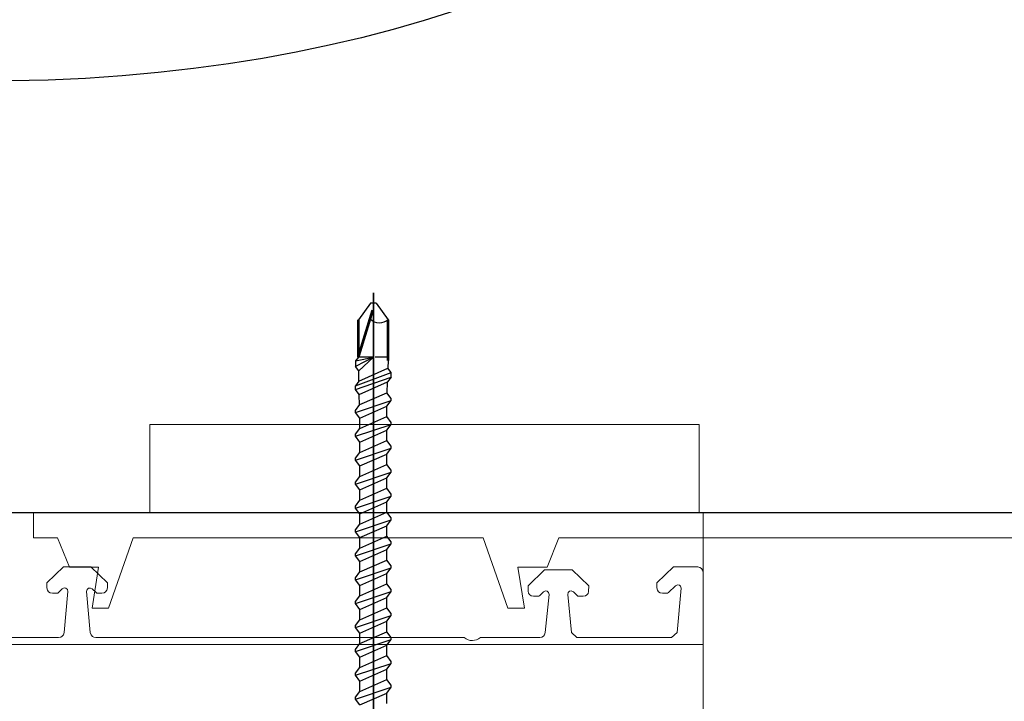
# Model space of a CAD drawing. Units: centimetres. Extents: x -8.8 to 8.8, y -14 to 13.9.
# Drawn here: x -2 to 1, y -1.1 to 0.9 of the extents above; entities that cross this region are included whole.
import ezdxf
from ezdxf.lldxf.tags import DXFTag

# ---------------------------------------------------------------- set-up
doc = ezdxf.new("R2010")
doc.units = ezdxf.units.CM
doc.header["$MEASUREMENT"] = 0
doc.layers.add('Ebene 1', color=7, linetype='Continuous')
tags = doc.linetypes.add('New Line1', pattern=[0.3, 0.2, -0.1]).pattern_tags.tags
tags[6:7] = [DXFTag(74, 4), DXFTag(75, 0), DXFTag(340, '0'), DXFTag(46, 1.0), DXFTag(50, 0.0), DXFTag(44, 0.0), DXFTag(45, 0.0)]
tags[4:5] = [DXFTag(74, 4), DXFTag(75, 0), DXFTag(340, '0'), DXFTag(46, 1.0), DXFTag(50, 0.0), DXFTag(44, 0.0), DXFTag(45, 0.0)]

msp = doc.modelspace()

# ---------------------------------------------------------------- linework, layer by layer
at = {"layer": 'Ebene 1', "color": 242, "lineweight": 50}
msp.add_open_spline([(-7.74525, 13.94876), (-7.74525, 13.94876), (8.75475, 13.94876), (8.75475, 13.94876), (8.75475, 13.94876), (8.75475, 13.94876), (8.75475, -9.35128), (8.75475, -9.35128), (8.75475, -9.35128), (8.75475, -9.35128), (-8.74525, -9.35128), (-8.74525, -9.35128), (-8.74525, -9.35128), (-8.74525, -9.35128), (-8.74525, 11.94876), (-8.74525, 11.94876), (-8.74525, 11.94876), (-8.74525, 11.94876), (-7.74525, 13.94876), (-7.74525, 13.94876)], degree=3, knots=[0, 0, 0, 0, 0.1666667, 0.1666667, 0.1666667, 0.1666667, 0.3333333, 0.3333333, 0.3333333, 0.3333333, 0.5, 0.5, 0.5, 0.5, 0.6666667, 0.6666667, 0.6666667, 0.6666667, 1, 1, 1, 1], dxfattribs=at)
at = {"layer": 'Ebene 1', "color": 250, "lineweight": 30}
msp.add_open_spline([(-6.07859, 9.44917), (-6.07859, 9.44917), (6.08808, 9.44917), (6.08808, 9.44917), (6.08808, 9.44917), (6.08808, 9.44917), (6.08808, -0.55084), (6.08808, -0.55084), (6.08808, -0.55084), (5.54364, -0.55084), (4.9992, -0.55083), (4.45476, -0.55083), (4.45476, -0.55083), (4.43582, 0.31876), (4.6976, 1.0489), (5.28808, 1.61583), (5.28808, 1.61583), (5.28808, 1.61583), (5.28808, 7.9825), (5.28808, 7.9825), (5.28808, 7.9825), (5.28808, 7.9825), (4.62141, 8.64917), (4.62141, 8.64917), (4.62141, 8.64917), (4.62141, 8.64917), (-1.07858, 8.64917), (-1.07858, 8.64917), (-1.07858, 8.64917), (-1.07858, 8.64917), (-1.07858, 9.44917), (-1.07858, 9.44917), (-1.07858, 9.44917), (-1.07858, 9.44917), (-3.41191, 9.44917), (-3.41191, 9.44917), (-3.41191, 9.44917), (-3.41191, 9.44917), (-3.41191, 8.64917), (-3.41191, 8.64917), (-3.41191, 8.64917), (-3.41191, 8.64917), (-4.57861, 8.64917), (-4.57861, 8.64917), (-4.57861, 8.64917), (-4.57861, 8.64917), (-5.24528, 7.9825), (-5.24528, 7.9825), (-5.24528, 7.9825), (-5.24528, 7.9825), (-5.24528, -0.55084), (-5.24528, -0.55084), (-5.24528, -0.55084), (-5.24528, -0.55084), (-6.07858, -0.55084), (-6.07858, -0.55084), (-6.07858, -0.55084), (-6.07858, -0.55084), (-6.07859, 9.44917), (-6.07859, 9.44917)], degree=3, knots=[0, 0, 0, 0, 0.0625, 0.0625, 0.0625, 0.0625, 0.125, 0.125, 0.125, 0.125, 0.1875, 0.1875, 0.1875, 0.1875, 0.25, 0.25, 0.25, 0.25, 0.3125, 0.3125, 0.3125, 0.3125, 0.375, 0.375, 0.375, 0.375, 0.4375, 0.4375, 0.4375, 0.4375, 0.5, 0.5, 0.5, 0.5, 0.5625, 0.5625, 0.5625, 0.5625, 0.625, 0.625, 0.625, 0.625, 0.6875, 0.6875, 0.6875, 0.6875, 0.75, 0.75, 0.75, 0.75, 0.8125, 0.8125, 0.8125, 0.8125, 0.875, 0.875, 0.875, 0.875, 1, 1, 1, 1], dxfattribs=at)
at = {"layer": 'Ebene 1', "color": 250, "lineweight": 25}
msp.add_open_spline([(-2.24529, 0.76073), (2.86768, 0.61335), (2.79786, 7.37093), (-1.71881, 7.61583), (-1.71881, 7.61583), (-1.71881, 7.61583), (-4.06886, 7.61583), (-4.06886, 7.61583), (-4.06886, 7.61583), (-4.06886, 7.61583), (-5.24528, 7.61583), (-5.24528, 7.61583), (-5.24528, 7.61583), (-5.24528, 7.61583), (-5.24528, 7.9825), (-5.24528, 7.9825), (-5.24528, 7.9825), (-5.24528, 7.9825), (-4.57861, 8.64917), (-4.57861, 8.64917), (-4.57861, 8.64917), (-4.57861, 8.64917), (-3.41191, 8.64917), (-3.41191, 8.64917), (-3.41191, 8.64917), (-3.41191, 8.64917), (-3.41191, 9.44917), (-3.41191, 9.44917), (-3.41191, 9.44917), (-3.41191, 9.44917), (-1.07858, 9.44917), (-1.07858, 9.44917), (-1.07858, 9.44917), (-1.07858, 9.44917), (-1.07858, 8.64917), (-1.07858, 8.64917), (-1.07858, 8.64917), (-1.07858, 8.64917), (4.62141, 8.64917), (4.62141, 8.64917), (4.62141, 8.64917), (4.62141, 8.64917), (5.28808, 7.9825), (5.28808, 7.9825), (5.28808, 7.9825), (5.28808, 5.86028), (5.28808, 3.73805), (5.28808, 1.61583), (5.28808, 1.61583), (4.68083, 1.05449), (4.45516, 0.30684), (4.45476, -0.55083), (4.45476, -0.55083), (4.45476, -0.55083), (-2.24529, -0.55084), (-2.24529, -0.55084), (-2.24529, -0.55084), (-2.24529, -0.55084), (-2.24529, 0.76073), (-2.24529, 0.76073)], degree=3, knots=[0, 0, 0, 0, 0.0625, 0.0625, 0.0625, 0.0625, 0.125, 0.125, 0.125, 0.125, 0.1875, 0.1875, 0.1875, 0.1875, 0.25, 0.25, 0.25, 0.25, 0.3125, 0.3125, 0.3125, 0.3125, 0.375, 0.375, 0.375, 0.375, 0.4375, 0.4375, 0.4375, 0.4375, 0.5, 0.5, 0.5, 0.5, 0.5625, 0.5625, 0.5625, 0.5625, 0.625, 0.625, 0.625, 0.625, 0.6875, 0.6875, 0.6875, 0.6875, 0.75, 0.75, 0.75, 0.75, 0.8125, 0.8125, 0.8125, 0.8125, 0.875, 0.875, 0.875, 0.875, 1, 1, 1, 1], dxfattribs=at)
at = {"layer": 'Ebene 1', "color": 250, "linetype": 'New Line1', "lineweight": 5}
msp.add_open_spline([(-5.67091, 0.4936), (-5.67091, 0.4936), (-5.67091, 8.9198), (-5.67091, 8.9198), (-5.67091, 8.9198), (-5.67091, 8.9198), (5.67865, 8.9198), (5.67865, 8.9198)], degree=3, knots=[0, 0, 0, 0, 0.3333333, 0.3333333, 0.3333333, 0.3333333, 1, 1, 1, 1], dxfattribs=at)
at = {"layer": 'Ebene 1', "color": 250, "lineweight": 35}
msp.add_open_spline([(-0.90731, 0.11626), (-0.90731, 0.11626), (-0.90731, -2.40406), (-0.90731, -2.40406)], degree=3, dxfattribs=at)
at = {"layer": 'Ebene 1', "color": 250, "lineweight": 30}
for points in [[(-0.91583, 0.0843), (-0.91583, 0.0843), (-0.9525, 0.03427), (-0.9525, 0.03427)], [(-0.89878, 0.0843), (-0.89878, 0.0843), (-0.91583, 0.0843), (-0.91583, 0.0843)], [(-0.89878, 0.0843), (-0.89878, 0.0843), (-0.86212, 0.03427), (-0.86212, 0.03427)], [(-0.86212, 0.03427), (-0.88, 0.02033), (-0.89933, 0.02078), (-0.9171, 0.03555)], [(-0.90731, -0.07919), (-0.90731, -0.07919), (-0.96102, -0.10785), (-0.96102, -0.10785)], [(-0.96102, -0.09082), (-0.96102, -0.09082), (-0.90731, -0.07919), (-0.90731, -0.07919)], [(-0.9525, -0.07919), (-0.9525, -0.07919), (-0.96102, -0.09082), (-0.96102, -0.09082)], [(-0.90731, -0.07919), (-0.90731, -0.07919), (-0.9525, -0.07919), (-0.9525, -0.07919)], [(-0.95174, -0.12051), (-0.95174, -0.12051), (-0.90731, -0.07919), (-0.90731, -0.07919)], [(-0.86762, -0.07919), (-0.86762, -0.07919), (-0.90175, -0.07919), (-0.90175, -0.07919)], [(-0.86212, -0.08947), (-0.86212, -0.08947), (-0.86285, -0.11327), (-0.86285, -0.11327)], [(-0.96102, -0.09082), (-0.96102, -0.09082), (-0.96102, -0.10785), (-0.96102, -0.10785)], [(-0.95174, -0.12051), (-0.95174, -0.12051), (-0.96102, -0.10785), (-0.96102, -0.10785)], [(-0.95097, -0.15232), (-0.95097, -0.15232), (-0.86285, -0.11327), (-0.86285, -0.11327)], [(-0.85359, -0.1259), (-0.85359, -0.1259), (-0.86285, -0.11327), (-0.86285, -0.11327)], [(-0.96102, -0.16604), (-0.96102, -0.16604), (-0.85359, -0.1259), (-0.85359, -0.1259)], [(-0.96102, -0.17777), (-0.96102, -0.17777), (-0.85359, -0.14041), (-0.85359, -0.14041)], [(-0.95097, -0.15232), (-0.95097, -0.15232), (-0.95174, -0.12051), (-0.95174, -0.12051)], [(-0.85359, -0.14041), (-0.85359, -0.14041), (-0.86412, -0.15479), (-0.86412, -0.15479)], [(-0.85359, -0.14041), (-0.85359, -0.14041), (-0.85359, -0.1259), (-0.85359, -0.1259)], [(-0.95097, -0.15232), (-0.95097, -0.15232), (-0.96102, -0.16604), (-0.96102, -0.16604)], [(-0.96102, -0.17777), (-0.96102, -0.17777), (-0.96102, -0.16604), (-0.96102, -0.16604)], [(-0.94998, -0.19284), (-0.94998, -0.19284), (-0.96102, -0.17777), (-0.96102, -0.17777)], [(-0.94998, -0.19284), (-0.94998, -0.19284), (-0.86412, -0.15479), (-0.86412, -0.15479)], [(-0.86517, -0.18903), (-0.86517, -0.18903), (-0.86412, -0.15479), (-0.86412, -0.15479)], [(-0.9492, -0.22498), (-0.9492, -0.22498), (-0.94998, -0.19284), (-0.94998, -0.19284)], [(-0.94823, -0.22366), (-0.94823, -0.22366), (-0.86638, -0.18739), (-0.86638, -0.18739)], [(-0.85359, -0.20484), (-0.85359, -0.20484), (-0.86638, -0.18739), (-0.86638, -0.18739)], [(-0.85359, -0.21089), (-0.85359, -0.21089), (-0.85359, -0.20484), (-0.85359, -0.20484)], [(-0.96102, -0.24716), (-0.96102, -0.24716), (-0.85359, -0.21089), (-0.85359, -0.21089)], [(-0.96102, -0.24112), (-0.96102, -0.24112), (-0.94823, -0.22366), (-0.94823, -0.22366)], [(-0.94823, -0.26461), (-0.94823, -0.26461), (-0.86638, -0.22834), (-0.86638, -0.22834)], [(-0.86638, -0.22834), (-0.86638, -0.22834), (-0.85359, -0.21089), (-0.85359, -0.21089)], [(-0.86638, -0.25994), (-0.86638, -0.25994), (-0.86638, -0.22834), (-0.86638, -0.22834)], [(-0.96102, -0.24716), (-0.96102, -0.24716), (-0.96102, -0.24112), (-0.96102, -0.24112)], [(-0.94823, -0.26461), (-0.94823, -0.26461), (-0.96102, -0.24716), (-0.96102, -0.24716)], [(-0.94823, -0.29621), (-0.94823, -0.29621), (-0.86638, -0.25994), (-0.86638, -0.25994)], [(-0.94823, -0.29621), (-0.94823, -0.29621), (-0.94823, -0.26461), (-0.94823, -0.26461)], [(-0.85359, -0.27739), (-0.85359, -0.27739), (-0.86638, -0.25994), (-0.86638, -0.25994)], [(-0.96102, -0.31971), (-0.96102, -0.31971), (-0.85359, -0.28343), (-0.85359, -0.28343)], [(-0.96102, -0.31366), (-0.96102, -0.31366), (-0.94823, -0.29621), (-0.94823, -0.29621)], [(-0.86638, -0.30089), (-0.86638, -0.30089), (-0.85359, -0.28343), (-0.85359, -0.28343)], [(-0.85359, -0.28343), (-0.85359, -0.28343), (-0.85359, -0.27739), (-0.85359, -0.27739)], [(-0.96102, -0.31971), (-0.96102, -0.31971), (-0.96102, -0.31366), (-0.96102, -0.31366)], [(-0.94823, -0.33716), (-0.94823, -0.33716), (-0.96102, -0.31971), (-0.96102, -0.31971)], [(-0.94823, -0.33716), (-0.94823, -0.33716), (-0.86638, -0.30089), (-0.86638, -0.30089)], [(-0.86638, -0.33249), (-0.86638, -0.33249), (-0.86638, -0.30089), (-0.86638, -0.30089)], [(-0.96102, -0.39226), (-0.96102, -0.39226), (-0.85359, -0.35598), (-0.85359, -0.35598)], [(-0.94823, -0.36876), (-0.94823, -0.36876), (-0.86638, -0.33248), (-0.86638, -0.33248)], [(-0.94823, -0.36876), (-0.94823, -0.36876), (-0.94823, -0.33716), (-0.94823, -0.33716)], [(-0.85359, -0.34994), (-0.85359, -0.34994), (-0.86638, -0.33248), (-0.86638, -0.33248)], [(-0.86638, -0.37343), (-0.86638, -0.37343), (-0.85359, -0.35598), (-0.85359, -0.35598)], [(-0.85359, -0.35598), (-0.85359, -0.35598), (-0.85359, -0.34994), (-0.85359, -0.34994)], [(-0.96102, -0.38621), (-0.96102, -0.38621), (-0.94823, -0.36876), (-0.94823, -0.36876)], [(-0.96102, -0.39226), (-0.96102, -0.39226), (-0.96102, -0.38621), (-0.96102, -0.38621)], [(-0.94823, -0.40971), (-0.94823, -0.40971), (-0.86638, -0.37343), (-0.86638, -0.37343)], [(-0.86638, -0.40503), (-0.86638, -0.40503), (-0.86638, -0.37343), (-0.86638, -0.37343)], [(-0.94823, -0.40971), (-0.94823, -0.40971), (-0.96102, -0.39226), (-0.96102, -0.39226)], [(-0.94823, -0.44131), (-0.94823, -0.44131), (-0.86638, -0.40503), (-0.86638, -0.40503)], [(-0.94823, -0.44131), (-0.94823, -0.44131), (-0.94823, -0.40971), (-0.94823, -0.40971)], [(-0.85359, -0.42248), (-0.85359, -0.42248), (-0.86638, -0.40503), (-0.86638, -0.40503)], [(-0.96102, -0.4648), (-0.96102, -0.4648), (-0.85359, -0.42853), (-0.85359, -0.42853)], [(-0.96102, -0.45876), (-0.96102, -0.45876), (-0.94823, -0.44131), (-0.94823, -0.44131)], [(-0.94823, -0.48226), (-0.94823, -0.48226), (-0.86638, -0.44598), (-0.86638, -0.44598)], [(-0.86638, -0.44598), (-0.86638, -0.44598), (-0.85359, -0.42853), (-0.85359, -0.42853)], [(-0.86638, -0.47758), (-0.86638, -0.47758), (-0.86638, -0.44598), (-0.86638, -0.44598)], [(-0.85359, -0.42853), (-0.85359, -0.42853), (-0.85359, -0.42248), (-0.85359, -0.42248)], [(-0.96102, -0.4648), (-0.96102, -0.4648), (-0.96102, -0.45876), (-0.96102, -0.45876)], [(-0.94823, -0.48226), (-0.94823, -0.48226), (-0.96102, -0.4648), (-0.96102, -0.4648)], [(-0.94823, -0.51385), (-0.94823, -0.51385), (-0.86638, -0.47758), (-0.86638, -0.47758)], [(-0.85359, -0.49503), (-0.85359, -0.49503), (-0.86638, -0.47758), (-0.86638, -0.47758)], [(-0.96102, -0.53735), (-0.96102, -0.53735), (-0.85359, -0.50108), (-0.85359, -0.50108)], [(-0.94823, -0.51385), (-0.94823, -0.51385), (-0.94823, -0.48226), (-0.94823, -0.48226)], [(-0.86638, -0.51853), (-0.86638, -0.51853), (-0.85359, -0.50108), (-0.85359, -0.50108)], [(-0.85359, -0.50108), (-0.85359, -0.50108), (-0.85359, -0.49503), (-0.85359, -0.49503)], [(-0.96102, -0.53131), (-0.96102, -0.53131), (-0.94823, -0.51385), (-0.94823, -0.51385)], [(-0.96102, -0.53735), (-0.96102, -0.53735), (-0.96102, -0.53131), (-0.96102, -0.53131)], [(-0.94823, -0.5548), (-0.94823, -0.5548), (-0.96102, -0.53735), (-0.96102, -0.53735)], [(-0.94823, -0.5548), (-0.94823, -0.5548), (-0.86638, -0.51853), (-0.86638, -0.51853)], [(-0.86638, -0.55013), (-0.86638, -0.55013), (-0.86638, -0.51853), (-0.86638, -0.51853)], [(-0.94823, -0.5864), (-0.94823, -0.5864), (-0.86638, -0.55013), (-0.86638, -0.55013)], [(-0.94823, -0.5864), (-0.94823, -0.5864), (-0.94823, -0.5548), (-0.94823, -0.5548)], [(-0.85359, -0.56758), (-0.85359, -0.56758), (-0.86638, -0.55013), (-0.86638, -0.55013)], [(-0.85359, -0.57362), (-0.85359, -0.57362), (-0.85359, -0.56758), (-0.85359, -0.56758)], [(-0.96102, -0.6099), (-0.96102, -0.6099), (-0.85359, -0.57362), (-0.85359, -0.57362)], [(-0.96102, -0.60385), (-0.96102, -0.60385), (-0.94823, -0.5864), (-0.94823, -0.5864)], [(-0.94823, -0.62735), (-0.94823, -0.62735), (-0.86638, -0.59108), (-0.86638, -0.59108)], [(-0.86638, -0.59108), (-0.86638, -0.59108), (-0.85359, -0.57362), (-0.85359, -0.57362)], [(-0.86638, -0.62267), (-0.86638, -0.62267), (-0.86638, -0.59107), (-0.86638, -0.59107)], [(-0.96102, -0.6099), (-0.96102, -0.6099), (-0.96102, -0.60385), (-0.96102, -0.60385)], [(-0.94823, -0.62735), (-0.94823, -0.62735), (-0.96102, -0.6099), (-0.96102, -0.6099)], [(-0.94823, -0.65895), (-0.94823, -0.65895), (-0.86638, -0.62267), (-0.86638, -0.62267)], [(-0.94823, -0.65895), (-0.94823, -0.65895), (-0.94823, -0.62735), (-0.94823, -0.62735)], [(-0.85359, -0.64013), (-0.85359, -0.64013), (-0.86638, -0.62267), (-0.86638, -0.62267)], [(-0.96102, -0.68245), (-0.96102, -0.68245), (-0.85359, -0.64617), (-0.85359, -0.64617)], [(-0.86638, -0.66362), (-0.86638, -0.66362), (-0.85359, -0.64617), (-0.85359, -0.64617)], [(-0.85359, -0.64617), (-0.85359, -0.64617), (-0.85359, -0.64013), (-0.85359, -0.64013)], [(-0.96102, -0.6764), (-0.96102, -0.6764), (-0.94823, -0.65895), (-0.94823, -0.65895)], [(-0.96102, -0.68245), (-0.96102, -0.68245), (-0.96102, -0.6764), (-0.96102, -0.6764)], [(-0.94823, -0.6999), (-0.94823, -0.6999), (-0.96102, -0.68245), (-0.96102, -0.68245)], [(-0.94823, -0.6999), (-0.94823, -0.6999), (-0.86638, -0.66362), (-0.86638, -0.66362)], [(-0.86638, -0.69522), (-0.86638, -0.69522), (-0.86638, -0.66362), (-0.86638, -0.66362)], [(-0.94823, -0.73149), (-0.94823, -0.73149), (-0.86638, -0.69522), (-0.86638, -0.69522)], [(-0.94823, -0.7315), (-0.94823, -0.7315), (-0.94823, -0.6999), (-0.94823, -0.6999)], [(-0.85359, -0.71267), (-0.85359, -0.71267), (-0.86638, -0.69522), (-0.86638, -0.69522)], [(-0.85359, -0.71872), (-0.85359, -0.71872), (-0.85359, -0.71267), (-0.85359, -0.71267)], [(-0.96102, -0.755), (-0.96102, -0.755), (-0.85359, -0.71872), (-0.85359, -0.71872)], [(-0.96102, -0.74895), (-0.96102, -0.74895), (-0.94823, -0.73149), (-0.94823, -0.73149)], [(-0.94823, -0.77245), (-0.94823, -0.77245), (-0.86638, -0.73617), (-0.86638, -0.73617)], [(-0.86638, -0.73617), (-0.86638, -0.73617), (-0.85359, -0.71872), (-0.85359, -0.71872)], [(-0.86638, -0.76777), (-0.86638, -0.76777), (-0.86638, -0.73617), (-0.86638, -0.73617)], [(-0.96102, -0.755), (-0.96102, -0.755), (-0.96102, -0.74895), (-0.96102, -0.74895)], [(-0.94823, -0.77245), (-0.94823, -0.77245), (-0.96102, -0.755), (-0.96102, -0.755)], [(-0.94823, -0.80405), (-0.94823, -0.80405), (-0.86638, -0.76777), (-0.86638, -0.76777)], [(-0.94823, -0.80405), (-0.94823, -0.80405), (-0.94823, -0.77245), (-0.94823, -0.77245)], [(-0.85359, -0.78522), (-0.85359, -0.78522), (-0.86638, -0.76777), (-0.86638, -0.76777)], [(-0.96102, -0.82754), (-0.96102, -0.82754), (-0.85359, -0.79127), (-0.85359, -0.79127)], [(-0.96102, -0.8215), (-0.96102, -0.8215), (-0.94823, -0.80405), (-0.94823, -0.80405)], [(-0.86638, -0.80872), (-0.86638, -0.80872), (-0.85359, -0.79127), (-0.85359, -0.79127)], [(-0.85359, -0.79127), (-0.85359, -0.79127), (-0.85359, -0.78522), (-0.85359, -0.78522)], [(-0.96102, -0.82754), (-0.96102, -0.82754), (-0.96102, -0.8215), (-0.96102, -0.8215)], [(-0.94823, -0.845), (-0.94823, -0.845), (-0.96102, -0.82754), (-0.96102, -0.82754)], [(-0.94823, -0.845), (-0.94823, -0.845), (-0.86638, -0.80872), (-0.86638, -0.80872)], [(-0.86638, -0.84032), (-0.86638, -0.84032), (-0.86638, -0.80872), (-0.86638, -0.80872)], [(-0.96102, -0.9001), (-0.96102, -0.9001), (-0.85359, -0.86382), (-0.85359, -0.86382)], [(-0.94823, -0.8766), (-0.94823, -0.8766), (-0.86638, -0.84032), (-0.86638, -0.84032)], [(-0.94823, -0.8766), (-0.94823, -0.8766), (-0.94823, -0.845), (-0.94823, -0.845)], [(-0.85359, -0.85778), (-0.85359, -0.85778), (-0.86638, -0.84032), (-0.86638, -0.84032)], [(-0.86638, -0.88127), (-0.86638, -0.88127), (-0.85359, -0.86382), (-0.85359, -0.86382)], [(-0.85359, -0.86382), (-0.85359, -0.86382), (-0.85359, -0.85778), (-0.85359, -0.85778)], [(-0.96102, -0.89405), (-0.96102, -0.89405), (-0.94823, -0.8766), (-0.94823, -0.8766)], [(-0.96102, -0.9001), (-0.96102, -0.9001), (-0.96102, -0.89405), (-0.96102, -0.89405)], [(-0.94823, -0.91755), (-0.94823, -0.91755), (-0.86638, -0.88127), (-0.86638, -0.88127)], [(-0.86638, -0.91287), (-0.86638, -0.91287), (-0.86638, -0.88127), (-0.86638, -0.88127)], [(-0.94823, -0.91755), (-0.94823, -0.91755), (-0.96102, -0.9001), (-0.96102, -0.9001)], [(-0.94823, -0.94915), (-0.94823, -0.94915), (-0.86638, -0.91287), (-0.86638, -0.91287)], [(-0.94823, -0.94915), (-0.94823, -0.94915), (-0.94823, -0.91755), (-0.94823, -0.91755)], [(-0.85359, -0.93033), (-0.85359, -0.93033), (-0.86638, -0.91287), (-0.86638, -0.91287)], [(-0.96102, -0.97265), (-0.96102, -0.97265), (-0.85359, -0.93637), (-0.85359, -0.93637)], [(-0.96102, -0.9666), (-0.96102, -0.9666), (-0.94823, -0.94915), (-0.94823, -0.94915)], [(-0.94823, -0.9901), (-0.94823, -0.9901), (-0.86638, -0.95383), (-0.86638, -0.95383)], [(-0.86638, -0.95383), (-0.86638, -0.95383), (-0.85359, -0.93637), (-0.85359, -0.93637)], [(-0.86638, -0.98543), (-0.86638, -0.98543), (-0.86638, -0.95383), (-0.86638, -0.95383)], [(-0.85359, -0.93637), (-0.85359, -0.93637), (-0.85359, -0.93033), (-0.85359, -0.93033)], [(-0.96102, -0.97265), (-0.96102, -0.97265), (-0.96102, -0.9666), (-0.96102, -0.9666)], [(-0.94823, -0.9901), (-0.94823, -0.9901), (-0.96102, -0.97265), (-0.96102, -0.97265)], [(-0.94823, -1.0217), (-0.94823, -1.0217), (-0.86638, -0.98543), (-0.86638, -0.98543)], [(-0.85359, -1.00288), (-0.85359, -1.00288), (-0.86638, -0.98543), (-0.86638, -0.98543)], [(-0.96102, -1.0452), (-0.96102, -1.0452), (-0.85359, -1.00892), (-0.85359, -1.00892)], [(-0.94823, -1.0217), (-0.94823, -1.0217), (-0.94823, -0.9901), (-0.94823, -0.9901)], [(-0.86638, -1.02638), (-0.86638, -1.02638), (-0.85359, -1.00892), (-0.85359, -1.00892)], [(-0.85359, -1.00892), (-0.85359, -1.00892), (-0.85359, -1.00288), (-0.85359, -1.00288)], [(-0.96102, -1.03915), (-0.96102, -1.03915), (-0.94823, -1.0217), (-0.94823, -1.0217)], [(-0.96102, -1.0452), (-0.96102, -1.0452), (-0.96102, -1.03915), (-0.96102, -1.03915)], [(-0.94823, -1.06265), (-0.94823, -1.06265), (-0.96102, -1.0452), (-0.96102, -1.0452)], [(-0.94823, -1.06265), (-0.94823, -1.06265), (-0.86638, -1.02638), (-0.86638, -1.02638)], [(-0.86638, -1.05797), (-0.86638, -1.05797), (-0.86638, -1.02637), (-0.86638, -1.02637)], [(-0.94823, -1.09425), (-0.94823, -1.09425), (-0.86638, -1.05797), (-0.86638, -1.05797)], [(-0.94823, -1.09425), (-0.94823, -1.09425), (-0.94823, -1.06265), (-0.94823, -1.06265)], [(-0.85359, -1.07543), (-0.85359, -1.07543), (-0.86638, -1.05797), (-0.86638, -1.05797)], [(-0.85359, -1.08147), (-0.85359, -1.08147), (-0.85359, -1.07543), (-0.85359, -1.07543)], [(-0.96102, -1.11775), (-0.96102, -1.11775), (-0.85359, -1.08147), (-0.85359, -1.08147)], [(-0.96102, -1.1117), (-0.96102, -1.1117), (-0.94823, -1.09425), (-0.94823, -1.09425)], [(-0.94823, -1.1352), (-0.94823, -1.1352), (-0.86638, -1.09892), (-0.86638, -1.09892)], [(-0.86638, -1.09892), (-0.86638, -1.09892), (-0.85359, -1.08147), (-0.85359, -1.08147)], [(-0.86638, -1.13052), (-0.86638, -1.13052), (-0.86638, -1.09892), (-0.86638, -1.09892)], [(-0.96102, -1.11775), (-0.96102, -1.11775), (-0.96102, -1.1117), (-0.96102, -1.1117)], [(-0.94823, -1.1352), (-0.94823, -1.1352), (-0.96102, -1.11775), (-0.96102, -1.11775)]]:
    msp.add_open_spline(points, degree=3, dxfattribs=at)
at = {"layer": 'Ebene 1', "color": 250, "lineweight": 53}
for points in [[(-0.90959, 0.06353), (-0.90959, 0.06353), (-0.9525, -0.07578), (-0.9525, -0.07578)], [(-0.9525, -0.07918), (-0.9525, -0.07918), (-0.9525, 0.03427), (-0.9525, 0.03427)], [(-0.86212, -0.08946), (-0.86212, -0.08946), (-0.86212, 0.03427), (-0.86212, 0.03427)]]:
    msp.add_open_spline(points, degree=3, dxfattribs=at)
at = {"layer": 'Ebene 1', "color": 250, "lineweight": 9}
for points, knots in [([(-1.58525, -0.55084), (-1.58525, -0.55084), (0.08141, -0.55084), (0.08141, -0.55084), (0.08141, -0.55084), (0.08141, -0.55084), (0.08141, -0.28417), (0.08141, -0.28417), (0.08141, -0.28417), (0.08141, -0.28417), (-1.58525, -0.28417), (-1.58525, -0.28417), (-1.58525, -0.28417), (-1.58525, -0.28417), (-1.58525, -0.55084), (-1.58525, -0.55084), (-1.58525, -0.55084), (-1.58525, -0.55084), (-1.58525, -0.55084), (-1.58525, -0.55084)], [0, 0, 0, 0, 0.1666667, 0.1666667, 0.1666667, 0.1666667, 0.3333333, 0.3333333, 0.3333333, 0.3333333, 0.5, 0.5, 0.5, 0.5, 0.6666667, 0.6666667, 0.6666667, 0.6666667, 1, 1, 1, 1]), ([(-2.24529, -0.95124), (-2.24529, -0.95124), (0.09367, -0.95124), (0.09367, -0.95124), (0.09367, -0.95124), (0.09367, -0.95124), (0.09367, -0.55084), (0.09367, -0.55084), (0.09367, -0.55084), (0.09367, -0.55084), (-2.24529, -0.55084), (-2.24529, -0.55084), (-2.24529, -0.55084), (-2.24529, -0.55084), (-2.24529, -0.95124), (-2.24529, -0.95124), (-2.24529, -0.95124), (-2.24529, -0.95124), (-2.24529, -0.95124), (-2.24529, -0.95124)], [0, 0, 0, 0, 0.1666667, 0.1666667, 0.1666667, 0.1666667, 0.3333333, 0.3333333, 0.3333333, 0.3333333, 0.5, 0.5, 0.5, 0.5, 0.6666667, 0.6666667, 0.6666667, 0.6666667, 1, 1, 1, 1]), ([(0.09368, -0.73219), (0.09224, -0.72219), (0.08668, -0.71687), (0.07697, -0.71622), (0.07697, -0.71622), (0.07697, -0.71622), (0.00346, -0.71622), (0.00346, -0.71622), (0.00346, -0.71622), (0.00346, -0.71622), (-0.04666, -0.76412), (-0.04666, -0.76412), (-0.04666, -0.76412), (-0.04666, -0.76412), (-0.04666, -0.78008), (-0.04666, -0.78008), (-0.04666, -0.78008), (-0.04631, -0.78969), (-0.03987, -0.79571), (-0.02996, -0.79605), (-0.02996, -0.79605), (-0.02996, -0.79605), (-0.01669, -0.79605), (-0.01669, -0.79605), (-0.01669, -0.79605), (-0.01493, -0.79608), (-0.01336, -0.79545), (-0.01196, -0.79418), (-0.01196, -0.79418), (-0.01196, -0.79418), (0.00974, -0.77344), (0.00974, -0.77344), (0.00974, -0.77344), (0.0188, -0.76816), (0.02637, -0.77105), (0.02681, -0.78105), (0.02681, -0.78105), (0.02681, -0.78105), (0.01449, -0.91558), (0.01449, -0.91558), (0.01449, -0.91558), (0.01449, -0.91558), (-0.00215, -0.93016), (-0.00215, -0.93016), (-0.00215, -0.93016), (-0.00215, -0.93016), (-0.28932, -0.93016), (-0.28932, -0.93016), (-0.28932, -0.93016), (-0.28932, -0.93016), (-0.30596, -0.91558), (-0.30596, -0.91558), (-0.30596, -0.91558), (-0.30596, -0.91558), (-0.31742, -0.79972), (-0.31742, -0.79972), (-0.31742, -0.79972), (-0.31677, -0.79059), (-0.30959, -0.78551), (-0.30034, -0.79211), (-0.30034, -0.79211), (-0.30034, -0.79211), (-0.28853, -0.8034), (-0.28853, -0.8034), (-0.28853, -0.8034), (-0.28722, -0.80455), (-0.28572, -0.80532), (-0.2838, -0.80527), (-0.2838, -0.80527), (-0.2838, -0.80527), (-0.27053, -0.80527), (-0.27053, -0.80527), (-0.27053, -0.80527), (-0.26054, -0.80436), (-0.25525, -0.79921), (-0.25388, -0.79054), (-0.25388, -0.79054), (-0.25388, -0.79054), (-0.25383, -0.77334), (-0.25383, -0.77334), (-0.25383, -0.77334), (-0.25383, -0.77334), (-0.30395, -0.72544), (-0.30395, -0.72544), (-0.30395, -0.72544), (-0.30395, -0.72544), (-0.38748, -0.72544), (-0.38748, -0.72544), (-0.38748, -0.72544), (-0.38748, -0.72544), (-0.4376, -0.77334), (-0.4376, -0.77334), (-0.4376, -0.77334), (-0.4376, -0.77334), (-0.4376, -0.78931), (-0.4376, -0.78931), (-0.4376, -0.78931), (-0.43689, -0.79832), (-0.43179, -0.80401), (-0.4209, -0.80527), (-0.4209, -0.80527), (-0.4209, -0.80527), (-0.40763, -0.80527), (-0.40763, -0.80527), (-0.40763, -0.80527), (-0.4061, -0.80522), (-0.4047, -0.80482), (-0.4035, -0.80391), (-0.4035, -0.80391), (-0.4035, -0.80391), (-0.39048, -0.79157), (-0.39048, -0.79157), (-0.39048, -0.79157), (-0.38394, -0.78632), (-0.37431, -0.7901), (-0.37402, -0.79972), (-0.37402, -0.79972), (-0.37402, -0.79972), (-0.38547, -0.91558), (-0.38547, -0.91558), (-0.38547, -0.91558), (-0.3873, -0.92602), (-0.39328, -0.93022), (-0.40211, -0.93016), (-0.40211, -0.93016), (-0.40211, -0.93016), (-0.58261, -0.93016), (-0.58261, -0.93016), (-0.58261, -0.93016), (-0.59843, -0.94196), (-0.61481, -0.94354), (-0.63199, -0.93016), (-0.63199, -0.93016), (-0.63199, -0.93016), (-1.7495, -0.93016), (-1.7495, -0.93016), (-1.7495, -0.93016), (-1.75736, -0.93076), (-1.76322, -0.92662), (-1.76615, -0.91558), (-1.76615, -0.91558), (-1.76615, -0.91558), (-1.7776, -0.7905), (-1.7776, -0.7905), (-1.7776, -0.7905), (-1.77752, -0.78098), (-1.76729, -0.77696), (-1.76052, -0.78289), (-1.76052, -0.78289), (-1.76052, -0.78289), (-1.74871, -0.79418), (-1.74871, -0.79418), (-1.74871, -0.79418), (-1.74755, -0.79543), (-1.74597, -0.79605), (-1.74399, -0.79605), (-1.74399, -0.79605), (-1.74399, -0.79605), (-1.73072, -0.79605), (-1.73072, -0.79605), (-1.73072, -0.79605), (-1.72185, -0.79485), (-1.71583, -0.79008), (-1.71401, -0.78008), (-1.71401, -0.78008), (-1.71401, -0.78008), (-1.71401, -0.76412), (-1.71401, -0.76412), (-1.71401, -0.76412), (-1.71401, -0.76412), (-1.76413, -0.71622), (-1.76413, -0.71622), (-1.76413, -0.71622), (-1.76413, -0.71622), (-1.84767, -0.71622), (-1.84767, -0.71622), (-1.84767, -0.71622), (-1.84767, -0.71622), (-1.89779, -0.76412), (-1.89779, -0.76412), (-1.89779, -0.76412), (-1.89779, -0.76412), (-1.89779, -0.78008), (-1.89779, -0.78008), (-1.89779, -0.78008), (-1.89674, -0.7903), (-1.8905, -0.79589), (-1.88108, -0.79605), (-1.88108, -0.79605), (-1.88108, -0.79605), (-1.86781, -0.79605), (-1.86781, -0.79605), (-1.86781, -0.79605), (-1.86549, -0.79597), (-1.86392, -0.79535), (-1.86309, -0.79418), (-1.86309, -0.79418), (-1.86309, -0.79418), (-1.85127, -0.78289), (-1.85127, -0.78289), (-1.85127, -0.78289), (-1.84518, -0.77667), (-1.83371, -0.7812), (-1.8342, -0.7905), (-1.8342, -0.7905), (-1.8342, -0.7905), (-1.84565, -0.91558), (-1.84565, -0.91558), (-1.84565, -0.91558), (-1.84755, -0.92528), (-1.8531, -0.93013), (-1.8623, -0.93016), (-1.8623, -0.93016), (-1.8623, -0.93016), (-2.14946, -0.93016), (-2.14946, -0.93016), (-2.14946, -0.93016), (-2.14946, -0.93016), (-2.16611, -0.91558), (-2.16611, -0.91558), (-2.16611, -0.91558), (-2.16611, -0.91558), (-2.17843, -0.78105), (-2.17843, -0.78105), (-2.17843, -0.78105), (-2.17781, -0.77044), (-2.16957, -0.76794), (-2.16135, -0.77344), (-2.16135, -0.77344), (-2.16135, -0.77344), (-2.13965, -0.79418), (-2.13965, -0.79418), (-2.13965, -0.79418), (-2.13836, -0.79537), (-2.13682, -0.79607), (-2.13492, -0.79605), (-2.13492, -0.79605), (-2.13492, -0.79605), (-2.12166, -0.79605), (-2.12166, -0.79605), (-2.12166, -0.79605), (-2.11186, -0.79448), (-2.10633, -0.78984), (-2.10509, -0.78214), (-2.10509, -0.78214), (-2.10509, -0.78214), (-2.10495, -0.76412), (-2.10495, -0.76412), (-2.10495, -0.76412), (-2.10495, -0.76412), (-2.15507, -0.71622), (-2.15507, -0.71622), (-2.15507, -0.71622), (-2.15507, -0.71622), (-2.22858, -0.71622), (-2.22858, -0.71622), (-2.22858, -0.71622), (-2.23878, -0.71688), (-2.24435, -0.72221), (-2.24529, -0.73219), (-2.24529, -0.73219), (-2.24529, -0.73219), (-2.24529, -2.40343), (-2.24529, -2.40343), (-2.24529, -2.40343), (-2.24529, -2.40343), (-2.24529, -2.79457), (-2.24529, -2.79457), (-2.24529, -2.79457), (-2.24562, -2.79784), (-2.24493, -2.80034), (-2.24322, -2.80208), (-2.24322, -2.80208), (-2.24322, -2.80208), (-2.06359, -3.02579), (-2.06359, -3.02579), (-2.06359, -3.02579), (-2.06198, -3.02745), (-2.06025, -3.02874), (-2.05823, -3.02921), (-2.05823, -3.02921), (-2.05823, -3.02921), (-1.73999, -3.11069), (-1.73999, -3.11069), (-1.73999, -3.11069), (-1.7319, -3.11185), (-1.72855, -3.10783), (-1.72737, -3.10144), (-1.72737, -3.10144), (-1.72737, -3.10144), (-1.72738, -2.98501), (-1.72738, -2.98501), (-1.72738, -2.98501), (-1.72738, -2.98501), (-1.7374, -2.97948), (-1.7374, -2.97948), (-1.7374, -2.97948), (-1.74835, -2.97344), (-1.76648, -2.97844), (-1.76747, -2.99607), (-1.76747, -2.99607), (-1.76747, -2.99607), (-1.76747, -3.01044), (-1.76747, -3.01044), (-1.76747, -3.01044), (-1.7683, -3.01912), (-1.77323, -3.02488), (-1.78418, -3.0264), (-1.78418, -3.0264), (-1.91749, -3.04357), (-1.97913, -2.83218), (-1.80275, -2.80349), (-1.80275, -2.80349), (-1.80275, -2.80349), (-1.78065, -2.80324), (-1.78065, -2.80324), (-1.78065, -2.80324), (-1.77206, -2.80535), (-1.76767, -2.81055), (-1.76747, -2.81885), (-1.76747, -2.81885), (-1.76747, -2.81885), (-1.76747, -2.83322), (-1.76747, -2.83322), (-1.76747, -2.83322), (-1.76319, -2.85378), (-1.74983, -2.85746), (-1.72738, -2.84429), (-1.72738, -2.84429), (-1.72738, -2.84429), (-1.72738, -2.79171), (-1.72738, -2.79171), (-1.72738, -2.79171), (-1.73039, -2.77264), (-1.7398, -2.76212), (-1.75563, -2.76016), (-1.75563, -2.76016), (-1.76725, -2.76167), (-1.77454, -2.75622), (-1.7775, -2.74382), (-1.7775, -2.74382), (-1.7775, -2.74382), (-1.7775, -2.59142), (-1.7775, -2.59142), (-1.7775, -2.59142), (-1.7775, -2.59142), (-1.84205, -2.36121), (-1.84205, -2.36121), (-1.84205, -2.36121), (-1.85519, -2.30964), (-1.80101, -2.2645), (-1.75077, -2.28616), (-1.75077, -2.28616), (-1.75077, -2.28616), (-1.60694, -2.34468), (-1.60694, -2.34468), (-1.60694, -2.34468), (-1.60694, -2.34468), (-0.30524, -2.34468), (-0.30524, -2.34468), (-0.30524, -2.34468), (-0.29275, -2.34589), (-0.28737, -2.35259), (-0.2891, -2.36479), (-0.2891, -2.36479), (-0.2891, -2.36479), (-0.30695, -2.42841), (-0.30695, -2.42841), (-0.30695, -2.42841), (-0.3081, -2.43543), (-0.30526, -2.43983), (-0.2966, -2.44045), (-0.2966, -2.44045), (-0.2966, -2.44045), (-0.20594, -2.43469), (-0.20594, -2.43469), (-0.20594, -2.43469), (-0.19459, -2.43234), (-0.1895, -2.42596), (-0.19068, -2.41558), (-0.19068, -2.41558), (-0.19068, -2.41558), (-0.22617, -2.24889), (-0.22617, -2.24889), (-0.22617, -2.24889), (-0.22617, -2.24889), (-0.19275, -2.21696), (-0.19275, -2.21696), (-0.19275, -2.21696), (-0.19275, -2.21696), (-0.00656, -2.21696), (-0.00656, -2.21696), (-0.00656, -2.21696), (0.00331, -2.21763), (0.00888, -2.22294), (0.01014, -2.23292), (0.01014, -2.23292), (0.01014, -2.23292), (0.01014, -2.34468), (0.01014, -2.34468), (0.01014, -2.34468), (0.00978, -2.35342), (0.00571, -2.35972), (-0.00656, -2.36064), (-0.00656, -2.36064), (-0.00656, -2.36064), (-0.03223, -2.36064), (-0.03223, -2.36064), (-0.03223, -2.36064), (-0.04074, -2.36052), (-0.04622, -2.3649), (-0.04868, -2.37384), (-0.04868, -2.37384), (-0.04868, -2.37384), (-0.05669, -2.41864), (-0.05669, -2.41864), (-0.05669, -2.41864), (-0.05667, -2.42773), (-0.05147, -2.43305), (-0.04109, -2.43457), (-0.04109, -2.43457), (-0.04109, -2.43457), (0.06861, -2.44047), (0.06861, -2.44047), (0.06861, -2.44047), (0.06861, -2.44047), (0.09368, -2.41652), (0.09368, -2.41652), (0.09368, -2.41652), (0.09368, -2.41652), (0.09368, -0.73219), (0.09368, -0.73219)], [0, 0, 0, 0, 0.0091743, 0.0091743, 0.0091743, 0.0091743, 0.0183486, 0.0183486, 0.0183486, 0.0183486, 0.0275229, 0.0275229, 0.0275229, 0.0275229, 0.0366972, 0.0366972, 0.0366972, 0.0366972, 0.0458716, 0.0458716, 0.0458716, 0.0458716, 0.0550459, 0.0550459, 0.0550459, 0.0550459, 0.0642202, 0.0642202, 0.0642202, 0.0642202, 0.0733945, 0.0733945, 0.0733945, 0.0733945, 0.0825688, 0.0825688, 0.0825688, 0.0825688, 0.0917431, 0.0917431, 0.0917431, 0.0917431, 0.1009174, 0.1009174, 0.1009174, 0.1009174, 0.1100917, 0.1100917, 0.1100917, 0.1100917, 0.1192661, 0.1192661, 0.1192661, 0.1192661, 0.1284404, 0.1284404, 0.1284404, 0.1284404, 0.1376147, 0.1376147, 0.1376147, 0.1376147, 0.146789, 0.146789, 0.146789, 0.146789, 0.1559633, 0.1559633, 0.1559633, 0.1559633, 0.1651376, 0.1651376, 0.1651376, 0.1651376, 0.1743119, 0.1743119, 0.1743119, 0.1743119, 0.1834862, 0.1834862, 0.1834862, 0.1834862, 0.1926606, 0.1926606, 0.1926606, 0.1926606, 0.2018349, 0.2018349, 0.2018349, 0.2018349, 0.2110092, 0.2110092, 0.2110092, 0.2110092, 0.2201835, 0.2201835, 0.2201835, 0.2201835, 0.2293578, 0.2293578, 0.2293578, 0.2293578, 0.2385321, 0.2385321, 0.2385321, 0.2385321, 0.2477064, 0.2477064, 0.2477064, 0.2477064, 0.2568807, 0.2568807, 0.2568807, 0.2568807, 0.266055, 0.266055, 0.266055, 0.266055, 0.2752294, 0.2752294, 0.2752294, 0.2752294, 0.2844037, 0.2844037, 0.2844037, 0.2844037, 0.293578, 0.293578, 0.293578, 0.293578, 0.3027523, 0.3027523, 0.3027523, 0.3027523, 0.3119266, 0.3119266, 0.3119266, 0.3119266, 0.3211009, 0.3211009, 0.3211009, 0.3211009, 0.3302752, 0.3302752, 0.3302752, 0.3302752, 0.3394495, 0.3394495, 0.3394495, 0.3394495, 0.3486239, 0.3486239, 0.3486239, 0.3486239, 0.3577982, 0.3577982, 0.3577982, 0.3577982, 0.3669725, 0.3669725, 0.3669725, 0.3669725, 0.3761468, 0.3761468, 0.3761468, 0.3761468, 0.3853211, 0.3853211, 0.3853211, 0.3853211, 0.3944954, 0.3944954, 0.3944954, 0.3944954, 0.4036697, 0.4036697, 0.4036697, 0.4036697, 0.412844, 0.412844, 0.412844, 0.412844, 0.4220183, 0.4220183, 0.4220183, 0.4220183, 0.4311927, 0.4311927, 0.4311927, 0.4311927, 0.440367, 0.440367, 0.440367, 0.440367, 0.4495413, 0.4495413, 0.4495413, 0.4495413, 0.4587156, 0.4587156, 0.4587156, 0.4587156, 0.4678899, 0.4678899, 0.4678899, 0.4678899, 0.4770642, 0.4770642, 0.4770642, 0.4770642, 0.4862385, 0.4862385, 0.4862385, 0.4862385, 0.4954128, 0.4954128, 0.4954128, 0.4954128, 0.5045872, 0.5045872, 0.5045872, 0.5045872, 0.5137615, 0.5137615, 0.5137615, 0.5137615, 0.5229358, 0.5229358, 0.5229358, 0.5229358, 0.5321101, 0.5321101, 0.5321101, 0.5321101, 0.5412844, 0.5412844, 0.5412844, 0.5412844, 0.5504587, 0.5504587, 0.5504587, 0.5504587, 0.559633, 0.559633, 0.559633, 0.559633, 0.5688073, 0.5688073, 0.5688073, 0.5688073, 0.5779817, 0.5779817, 0.5779817, 0.5779817, 0.587156, 0.587156, 0.587156, 0.587156, 0.5963303, 0.5963303, 0.5963303, 0.5963303, 0.6055046, 0.6055046, 0.6055046, 0.6055046, 0.6146789, 0.6146789, 0.6146789, 0.6146789, 0.6238532, 0.6238532, 0.6238532, 0.6238532, 0.6330275, 0.6330275, 0.6330275, 0.6330275, 0.6422018, 0.6422018, 0.6422018, 0.6422018, 0.6513761, 0.6513761, 0.6513761, 0.6513761, 0.6605505, 0.6605505, 0.6605505, 0.6605505, 0.6697248, 0.6697248, 0.6697248, 0.6697248, 0.6788991, 0.6788991, 0.6788991, 0.6788991, 0.6880734, 0.6880734, 0.6880734, 0.6880734, 0.6972477, 0.6972477, 0.6972477, 0.6972477, 0.706422, 0.706422, 0.706422, 0.706422, 0.7155963, 0.7155963, 0.7155963, 0.7155963, 0.7247706, 0.7247706, 0.7247706, 0.7247706, 0.733945, 0.733945, 0.733945, 0.733945, 0.7431193, 0.7431193, 0.7431193, 0.7431193, 0.7522936, 0.7522936, 0.7522936, 0.7522936, 0.7614679, 0.7614679, 0.7614679, 0.7614679, 0.7706422, 0.7706422, 0.7706422, 0.7706422, 0.7798165, 0.7798165, 0.7798165, 0.7798165, 0.7889908, 0.7889908, 0.7889908, 0.7889908, 0.7981651, 0.7981651, 0.7981651, 0.7981651, 0.8073394, 0.8073394, 0.8073394, 0.8073394, 0.8165138, 0.8165138, 0.8165138, 0.8165138, 0.8256881, 0.8256881, 0.8256881, 0.8256881, 0.8348624, 0.8348624, 0.8348624, 0.8348624, 0.8440367, 0.8440367, 0.8440367, 0.8440367, 0.853211, 0.853211, 0.853211, 0.853211, 0.8623853, 0.8623853, 0.8623853, 0.8623853, 0.8715596, 0.8715596, 0.8715596, 0.8715596, 0.8807339, 0.8807339, 0.8807339, 0.8807339, 0.8899083, 0.8899083, 0.8899083, 0.8899083, 0.8990826, 0.8990826, 0.8990826, 0.8990826, 0.9082569, 0.9082569, 0.9082569, 0.9082569, 0.9174312, 0.9174312, 0.9174312, 0.9174312, 0.9266055, 0.9266055, 0.9266055, 0.9266055, 0.9357798, 0.9357798, 0.9357798, 0.9357798, 0.9449541, 0.9449541, 0.9449541, 0.9449541, 0.9541284, 0.9541284, 0.9541284, 0.9541284, 0.9633028, 0.9633028, 0.9633028, 0.9633028, 0.9724771, 0.9724771, 0.9724771, 0.9724771, 0.9816514, 0.9816514, 0.9816514, 0.9816514, 1, 1, 1, 1])]:
    msp.add_open_spline(points, degree=3, knots=knots, dxfattribs=at)
at = {"layer": 'Ebene 1', "color": 250, "lineweight": 13}
msp.add_open_spline([(-1.93866, -0.55084), (-1.93866, -0.55084), (5.78359, -0.55084), (5.78359, -0.55084), (5.78359, -0.55084), (5.78359, -0.55084), (5.78359, -0.6278), (5.78359, -0.6278), (5.78359, -0.6278), (5.78359, -0.6278), (-0.34416, -0.6278), (-0.34416, -0.6278), (-0.34416, -0.6278), (-0.34416, -0.6278), (-0.38022, -0.71676), (-0.38022, -0.71676), (-0.38022, -0.71676), (-0.38022, -0.71676), (-0.46839, -0.71676), (-0.46839, -0.71676), (-0.46839, -0.71676), (-0.46839, -0.71676), (-0.44888, -0.84184), (-0.44888, -0.84184), (-0.44888, -0.84184), (-0.44888, -0.84184), (-0.49904, -0.84184), (-0.49904, -0.84184), (-0.49904, -0.84184), (-0.49904, -0.84184), (-0.57364, -0.6278), (-0.57364, -0.6278), (-0.57364, -0.6278), (-0.57364, -0.6278), (-1.63609, -0.6278), (-1.63609, -0.6278), (-1.63609, -0.6278), (-1.63609, -0.6278), (-1.71071, -0.84185), (-1.71071, -0.84185), (-1.71071, -0.84185), (-1.71071, -0.84185), (-1.76086, -0.84185), (-1.76086, -0.84185), (-1.76086, -0.84185), (-1.76086, -0.84185), (-1.74136, -0.71675), (-1.74136, -0.71675), (-1.74136, -0.71675), (-1.74136, -0.71675), (-1.82951, -0.71675), (-1.82951, -0.71675), (-1.82951, -0.71675), (-1.82951, -0.71675), (-1.86557, -0.6278), (-1.86557, -0.6278), (-1.86557, -0.6278), (-1.86557, -0.6278), (-1.93866, -0.6278), (-1.93866, -0.6278), (-1.93866, -0.6278), (-1.93866, -0.6278), (-1.93866, -0.55084), (-1.93866, -0.55084)], degree=3, knots=[0, 0, 0, 0, 0.0588235, 0.0588235, 0.0588235, 0.0588235, 0.1176471, 0.1176471, 0.1176471, 0.1176471, 0.1764706, 0.1764706, 0.1764706, 0.1764706, 0.2352941, 0.2352941, 0.2352941, 0.2352941, 0.2941176, 0.2941176, 0.2941176, 0.2941176, 0.3529412, 0.3529412, 0.3529412, 0.3529412, 0.4117647, 0.4117647, 0.4117647, 0.4117647, 0.4705882, 0.4705882, 0.4705882, 0.4705882, 0.5294118, 0.5294118, 0.5294118, 0.5294118, 0.5882353, 0.5882353, 0.5882353, 0.5882353, 0.6470588, 0.6470588, 0.6470588, 0.6470588, 0.7058824, 0.7058824, 0.7058824, 0.7058824, 0.7647059, 0.7647059, 0.7647059, 0.7647059, 0.8235294, 0.8235294, 0.8235294, 0.8235294, 0.8823529, 0.8823529, 0.8823529, 0.8823529, 1, 1, 1, 1], dxfattribs=at)

doc.saveas('drawing.dxf')
